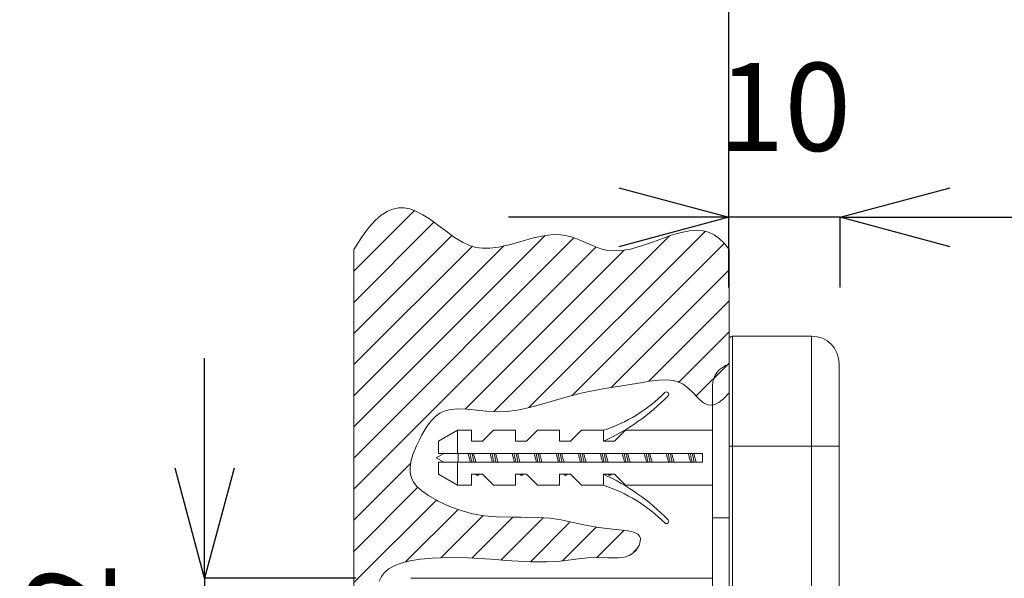
# Model space of a CAD drawing. Units: inches. Extents: x -18 to 507, y -442 to -71.
# Drawn here: x 218 to 307, y -253 to -202 of the extents above; entities that cross this region are included whole.
import ezdxf

# ---------------------------------------------------------------- set-up
doc = ezdxf.new("R2010")
doc.units = ezdxf.units.IN
doc.header["$MEASUREMENT"] = 0
doc.layers.add('_U+30EC_U+30A4_U+30E4_U+30FC 1', color=7, linetype='Continuous')
doc.layers.add('寸法線', color=3, linetype='Continuous', lineweight=15)
doc.styles.add('japanese', font='romans.shx', dxfattribs={"bigfont": 'bigfont.shx'})
doc.dimstyles.new('KIHON', dxfattribs={"dimscale": 10, "dimtxt": 2.5, "dimasz": 2.5, "dimexe": 0, "dimexo": 2, "dimgap": 1, "dimtad": 1, "dimdec": 0, "dimdsep": 46, "dimtxsty": 'japanese', "dimblk": 'OPEN30', "dimcen": 2.5, "dimadec": 0, "dimazin": 0, "dimtfac": 1, "dimtdec": 0, "dimtmove": 0, "dimatfit": 0, "dimfxl": 1, "dimarcsym": 0})

# ---------------------------------------------------------------- blocks, each defined once
blk = doc.blocks.new('_Open30')
at = {"color": 0, "linetype": 'ByBlock', "lineweight": -2}
for p, q in [((-1, 0.2679), (0, 0)), ((0, 0), (-1, -0.2679)), ((0, 0), (-1, 0))]:
    blk.add_line(p, q, dxfattribs=at)
blk = doc.blocks.new('*D29')
at = {"layer": 'Defpoints', "color": 0, "transparency": 16777216}
for p in [(253.06, -252.781), (234.313, -273.79), (253.06, -273.79)]:
    blk.add_point(p, dxfattribs=at)
at = {"layer": '寸法線', "color": 0, "lineweight": -2, "transparency": 16777216}
for p, q in [((234.313, -242.781), (234.313, -232.781)), ((248.06, -252.781), (234.313, -252.781)), ((234.313, -252.781), (234.313, -273.79)), ((248.06, -273.79), (234.313, -273.79)), ((234.313, -283.79), (234.313, -293.79))]:
    blk.add_line(p, q, dxfattribs=at)
at = {"layer": '寸法線', "color": 0, "lineweight": -2, "transparency": 16777216, "xscale": 10, "yscale": 10, "zscale": 10}
for p, rotation in [((234.313, -252.781), 270), ((234.313, -273.79), 90)]:
    blk.add_blockref('_Open30', p, dxfattribs=dict(at, rotation=rotation))
at = {"layer": '寸法線', "color": 0, "transparency": 16777216, "insert": (223.217, -263.285), "char_height": 8, "attachment_point": 5, "rotation": 90, "style": 'japanese'}
blk.add_mtext('G1/2', dxfattribs=at)
blk = doc.blocks.new('*D30')
at = {"layer": 'Defpoints', "color": 0, "transparency": 16777216}
for p in [(281.946, -219.97), (281.946, -231.337), (292.06, -231.337)]:
    blk.add_point(p, dxfattribs=at)
at = {"layer": '寸法線', "color": 0, "lineweight": -2, "transparency": 16777216}
for p, q in [((271.946, -219.97), (261.946, -219.97)), ((281.946, -226.337), (281.946, -219.97)), ((292.06, -219.97), (281.946, -219.97)), ((292.06, -226.337), (292.06, -219.97)), ((302.06, -219.97), (312.06, -219.97))]:
    blk.add_line(p, q, dxfattribs=at)
at = {"layer": '寸法線', "color": 0, "lineweight": -2, "transparency": 16777216, "xscale": 10, "yscale": 10, "zscale": 10}
blk.add_blockref('_Open30', (281.946, -219.97), dxfattribs=at)
at = {"layer": '寸法線', "color": 0, "lineweight": -2, "transparency": 16777216, "xscale": 10, "yscale": 10, "zscale": 10, "rotation": 180}
blk.add_blockref('_Open30', (292.06, -219.97), dxfattribs=at)
at = {"layer": '寸法線', "color": 0, "transparency": 16777216, "insert": (287.003, -210.97), "char_height": 8, "attachment_point": 5, "style": 'japanese'}
blk.add_mtext('10', dxfattribs=at)
blk = doc.blocks.new('*D31')
at = {"layer": 'Defpoints', "color": 0, "transparency": 16777216}
for p in [(347.006, -197.27), (281.946, -228.97), (347.006, -252.337)]:
    blk.add_point(p, dxfattribs=at)
at = {"layer": '寸法線', "color": 0, "lineweight": -2, "transparency": 16777216}
for p, q in [((281.946, -223.97), (281.946, -197.27)), ((291.946, -197.27), (337.006, -197.27)), ((347.006, -247.337), (347.006, -197.27))]:
    blk.add_line(p, q, dxfattribs=at)
at = {"layer": '寸法線', "color": 0, "lineweight": -2, "transparency": 16777216, "xscale": 10, "yscale": 10, "zscale": 10, "rotation": 180}
blk.add_blockref('_Open30', (281.946, -197.27), dxfattribs=at)
at = {"layer": '寸法線', "color": 0, "lineweight": -2, "transparency": 16777216, "xscale": 10, "yscale": 10, "zscale": 10}
blk.add_blockref('_Open30', (347.006, -197.27), dxfattribs=at)
at = {"layer": '寸法線', "color": 0, "transparency": 16777216, "insert": (314.476, -188.27), "char_height": 8, "attachment_point": 5, "style": 'japanese'}
blk.add_mtext('65', dxfattribs=at)

msp = doc.modelspace()

# ---------------------------------------------------------------- linework, layer by layer
at = {"layer": '_U+30EC_U+30A4_U+30E4_U+30FC 1', "color": 7, "lineweight": 0}
for points in [[(281.974, -217.129), (281.974, -217.129)], [(281.974, -222.903), (281.535, -222.328), (281.08, -221.885), (280.606, -221.557), (280.107, -221.331), (279.616, -221.204), (279.034, -221.152), (278.383, -221.193), (277.628, -221.337), (276.707, -221.605), (275.444, -222.062), (275.116, -222.186), (273.925, -222.605), (273.007, -222.861), (272.232, -222.996), (271.545, -223.03), (270.922, -222.972), (270.31, -222.82), (269.576, -222.544), (268.501, -222.07), (267.743, -221.778), (267.117, -221.612), (266.48, -221.541), (265.771, -221.557), (264.955, -221.67), (263.957, -221.902), (263.381, -222.064), (261.991, -222.456), (261.029, -222.674), (260.246, -222.776), (259.57, -222.781), (258.969, -222.699), (258.382, -222.521), (257.747, -222.227), (257.028, -221.791), (256.132, -221.144), (255.71, -220.821), (254.758, -220.118), (254.152, -219.729), (253.526, -219.406), (252.963, -219.208), (252.44, -219.117), (251.932, -219.122), (251.425, -219.23), (251.166, -219.324), (250.904, -219.445), (250.371, -219.784), (249.809, -220.267), (249.213, -220.923), (248.571, -221.789), (247.873, -222.905)], [(247.873, -224.871), (253.385, -219.362)], [(247.873, -227.703), (255.161, -220.415)], [(247.873, -230.532), (256.791, -221.615)], [(247.873, -239.021), (265.267, -221.626)], [(247.873, -241.851), (267.883, -221.841)], [(260.593, -237.621), (276.55, -221.663)], [(263.778, -237.266), (279.79, -221.254)], [(247.873, -236.19), (261.5, -222.566)], [(247.873, -233.361), (258.646, -222.588)], [(247.873, -244.68), (269.888, -222.666)], [(267.69, -236.182), (281.532, -222.34)], [(247.873, -222.905), (247.873, -302.199)], [(257.987, -237.395), (272.436, -222.949)], [(281.974, -235.923), (281.974, -222.901)], [(271.261, -235.443), (281.974, -224.728)], [(274.644, -234.889), (281.974, -227.56)], [(277.393, -234.969), (281.974, -230.389)], [(289.474, -230.769), (282.269, -230.769)], [(282.274, -295.802), (282.274, -230.771)], [(289.476, -230.771), (289.476, -295.802)], [(281.974, -295.501), (281.974, -231.07)], [(278.968, -236.223), (281.974, -233.218)], [(291.974, -233.27), (291.974, -293.298)], [(250.17, -253.03), (250.385, -252.608), (250.675, -252.244), (251.058, -251.921), (251.552, -251.636), (252.175, -251.389), (252.955, -251.188), (253.92, -251.033), (255.001, -250.937), (256.609, -250.884), (258.299, -250.917), (260.32, -251.047), (261.79, -251.16), (262.22, -251.192), (263.987, -251.287), (265.416, -251.292), (266.632, -251.215), (267.823, -251.063), (268.021, -251.036), (269.105, -250.915), (270.023, -250.882), (270.988, -250.923), (271.236, -250.932), (271.937, -250.926), (272.466, -250.851), (272.891, -250.711), (273.238, -250.501), (273.53, -250.214), (273.762, -249.842), (273.79, -249.784), (273.905, -249.428), (273.919, -249.158), (273.842, -248.935), (273.677, -248.758), (273.401, -248.609), (272.968, -248.488), (272.295, -248.394), (271.416, -248.323), (270.114, -248.166), (268.788, -247.92), (268.076, -247.766), (266.725, -247.479), (265.683, -247.322), (264.588, -247.247), (263.058, -247.228), (262.269, -247.225), (260.841, -247.192), (259.733, -247.098), (258.663, -246.914), (257.618, -246.63), (256.57, -246.241), (255.484, -245.725), (255.448, -245.709), (254.665, -245.262), (254.061, -244.837), (253.617, -244.432), (253.308, -244.038), (253.11, -243.649), (253.005, -243.23), (252.988, -242.751), (253.065, -242.193), (253.253, -241.531), (253.581, -240.726), (253.835, -240.2), (254.069, -239.742), (254.51, -238.992), (254.921, -238.44), (255.321, -238.038), (255.726, -237.751), (256.17, -237.552), (256.697, -237.427), (257.337, -237.373), (258.15, -237.398), (259.316, -237.517), (259.887, -237.577), (260.844, -237.641), (261.776, -237.616), (262.76, -237.492), (263.849, -237.263), (265.162, -236.896), (265.595, -236.764), (267.131, -236.306), (268.669, -235.926), (270.506, -235.567), (274.143, -234.969), (274.702, -234.875), (275.621, -234.756), (276.324, -234.732), (276.903, -234.79), (277.391, -234.925), (277.813, -235.137), (278.201, -235.435), (278.67, -235.904), (279.158, -236.416), (279.539, -236.75), (279.721, -236.869), (280.038, -237.004), (280.352, -237.04), (280.518, -237.02), (280.689, -236.973), (281.058, -236.789), (281.48, -236.456), (281.974, -235.923)], [(280.474, -235.272), (280.474, -291.299)], [(257.295, -239.326), (255.561, -240.326)], [(258.558, -239.326), (257.29, -239.326)], [(257.295, -239.326), (257.295, -241.427)], [(258.563, -240.326), (258.563, -239.326)], [(259.562, -240.326), (260.563, -239.326)], [(262.559, -239.326), (260.56, -239.326)], [(262.564, -240.326), (262.564, -239.326)], [(263.565, -240.326), (264.566, -239.326)], [(266.563, -239.326), (264.561, -239.326)], [(266.565, -240.325), (266.565, -239.326)], [(267.566, -240.326), (268.567, -239.326)], [(270.563, -239.326), (268.562, -239.326)], [(270.569, -240.325), (270.569, -239.326)], [(271.567, -240.326), (272.568, -239.326)], [(280.468, -239.326), (272.565, -239.326)], [(255.561, -241.427), (255.561, -240.326)], [(259.559, -240.325), (258.558, -240.325)], [(263.56, -240.325), (262.562, -240.325)], [(267.563, -240.325), (266.563, -240.325)], [(271.564, -240.325), (270.563, -240.325)], [(256.057, -241.427), (255.362, -241.826)], [(279.569, -241.427), (255.558, -241.427)], [(257.361, -241.427), (257.361, -242.226)], [(258.249, -241.427), (258.26, -241.462), (258.282, -241.544), (258.307, -241.622), (258.324, -241.689), (258.346, -241.768), (258.368, -241.848), (258.393, -241.928), (258.406, -241.986), (258.428, -242.066), (258.453, -242.146), (258.475, -242.226)], [(258.434, -241.427), (258.442, -241.465), (258.459, -241.545), (258.475, -241.625), (258.484, -241.667), (258.5, -241.746), (258.517, -241.826), (258.552, -241.986), (258.569, -242.066), (258.586, -242.146), (258.602, -242.226)], [(258.624, -241.427), (258.633, -241.465), (258.649, -241.545), (258.666, -241.625), (258.674, -241.667), (258.69, -241.746), (258.707, -241.826), (258.723, -241.906), (258.757, -242.066), (258.776, -242.146), (258.792, -242.226)], [(258.977, -242.226), (258.966, -242.19), (258.941, -242.11), (258.919, -242.03), (258.9, -241.964), (258.881, -241.884), (258.856, -241.804), (258.834, -241.724), (258.82, -241.667), (258.795, -241.586), (258.773, -241.507), (258.751, -241.427)], [(260.251, -241.427), (260.262, -241.462), (260.284, -241.542), (260.306, -241.622), (260.326, -241.689), (260.348, -241.768), (260.37, -241.848), (260.392, -241.928), (260.408, -241.986), (260.43, -242.066), (260.452, -242.146), (260.477, -242.226)], [(260.433, -241.427), (260.444, -241.465), (260.461, -241.545), (260.477, -241.625), (260.485, -241.667), (260.502, -241.746), (260.519, -241.826), (260.568, -242.066), (260.587, -242.146), (260.604, -242.226)], [(260.623, -241.427), (260.632, -241.465), (260.648, -241.545), (260.667, -241.625), (260.676, -241.667), (260.692, -241.746), (260.709, -241.826), (260.725, -241.906), (260.742, -241.986), (260.758, -242.066), (260.775, -242.146), (260.794, -242.226)], [(260.976, -242.226), (260.965, -242.19), (260.943, -242.11), (260.921, -242.03), (260.902, -241.964), (260.88, -241.884), (260.858, -241.804), (260.836, -241.724), (260.819, -241.667), (260.797, -241.586), (260.775, -241.507), (260.75, -241.427)], [(262.25, -241.427), (262.261, -241.462), (262.286, -241.542), (262.308, -241.622), (262.327, -241.689), (262.349, -241.768), (262.371, -241.848), (262.393, -241.928), (262.41, -241.986), (262.432, -242.066), (262.454, -242.146), (262.479, -242.226)], [(262.435, -241.427), (262.443, -241.465), (262.46, -241.545), (262.476, -241.625), (262.487, -241.667), (262.504, -241.746), (262.52, -241.826), (262.537, -241.906), (262.553, -241.986), (262.57, -242.066), (262.587, -242.146), (262.603, -242.226)], [(262.625, -241.427), (262.633, -241.465), (262.65, -241.545), (262.667, -241.625), (262.678, -241.667), (262.694, -241.746), (262.711, -241.826), (262.727, -241.906), (262.76, -242.066), (262.777, -242.146), (262.793, -242.226)], [(262.978, -242.226), (262.967, -242.19), (262.945, -242.11), (262.92, -242.03), (262.904, -241.964), (262.882, -241.884), (262.859, -241.804), (262.837, -241.724), (262.821, -241.667), (262.799, -241.586), (262.774, -241.507), (262.752, -241.427)], [(264.252, -241.427), (264.263, -241.462), (264.285, -241.542), (264.31, -241.622), (264.326, -241.689), (264.348, -241.768), (264.371, -241.848), (264.393, -241.928), (264.409, -241.986), (264.431, -242.066), (264.456, -242.146), (264.478, -242.226)], [(264.437, -241.427), (264.445, -241.465), (264.462, -241.545), (264.478, -241.625), (264.486, -241.667), (264.503, -241.746), (264.522, -241.826), (264.539, -241.906), (264.572, -242.066), (264.588, -242.146), (264.605, -242.226)], [(264.627, -241.427), (264.635, -241.465), (264.652, -241.545), (264.668, -241.625), (264.677, -241.667), (264.693, -241.746), (264.71, -241.826), (264.726, -241.906), (264.746, -241.986), (264.762, -242.066), (264.779, -242.146), (264.795, -242.226)], [(264.98, -242.226), (264.969, -242.19), (264.944, -242.11), (264.922, -242.03), (264.903, -241.964), (264.883, -241.884), (264.859, -241.804), (264.837, -241.724), (264.823, -241.667), (264.798, -241.586), (264.776, -241.507), (264.754, -241.427)], [(266.254, -241.427), (266.265, -241.462), (266.287, -241.542), (266.309, -241.622), (266.328, -241.689), (266.35, -241.768), (266.372, -241.848), (266.394, -241.928), (266.411, -241.986), (266.433, -242.066), (266.455, -242.146), (266.48, -242.226)], [(266.436, -241.427), (266.444, -241.465), (266.463, -241.545), (266.48, -241.625), (266.488, -241.667), (266.505, -241.746), (266.521, -241.826), (266.538, -241.906), (266.571, -242.066), (266.59, -242.146), (266.607, -242.226)], [(266.626, -241.427), (266.634, -241.465), (266.651, -241.545), (266.667, -241.625), (266.678, -241.667), (266.695, -241.746), (266.711, -241.826), (266.761, -242.066), (266.778, -242.146), (266.797, -242.226)], [(266.979, -242.226), (266.968, -242.19), (266.946, -242.11), (266.924, -242.03), (266.905, -241.964), (266.882, -241.884), (266.86, -241.804), (266.838, -241.724), (266.822, -241.667), (266.8, -241.586), (266.778, -241.507), (266.753, -241.427)], [(268.253, -241.427), (268.264, -241.462), (268.289, -241.542), (268.311, -241.622), (268.327, -241.689), (268.352, -241.768), (268.374, -241.848), (268.396, -241.928), (268.413, -241.986), (268.435, -242.066), (268.457, -242.146), (268.482, -242.226)], [(268.438, -241.427), (268.446, -241.465), (268.463, -241.545), (268.482, -241.625), (268.49, -241.667), (268.507, -241.746), (268.523, -241.826), (268.573, -242.066), (268.589, -242.146), (268.606, -242.226)], [(268.628, -241.427), (268.636, -241.465), (268.653, -241.545), (268.669, -241.625), (268.68, -241.667), (268.697, -241.746), (268.713, -241.826), (268.73, -241.906), (268.763, -242.066), (268.78, -242.146), (268.796, -242.226)], [(268.981, -242.226), (268.97, -242.19), (268.948, -242.11), (268.923, -242.03), (268.906, -241.964), (268.884, -241.884), (268.862, -241.804), (268.84, -241.724), (268.824, -241.667), (268.802, -241.586), (268.777, -241.507), (268.755, -241.427)], [(270.255, -241.427), (270.266, -241.462), (270.291, -241.542), (270.313, -241.622), (270.329, -241.689), (270.351, -241.768), (270.373, -241.848), (270.398, -241.928), (270.412, -241.986), (270.437, -242.066), (270.459, -242.146), (270.481, -242.226)], [(270.44, -241.427), (270.448, -241.465), (270.464, -241.545), (270.481, -241.625), (270.489, -241.667), (270.506, -241.746), (270.525, -241.826), (270.541, -241.906), (270.558, -241.986), (270.575, -242.066), (270.591, -242.146), (270.608, -242.226)], [(270.63, -241.427), (270.638, -241.465), (270.655, -241.545), (270.671, -241.625), (270.679, -241.667), (270.696, -241.746), (270.712, -241.826), (270.729, -241.906), (270.765, -242.066), (270.781, -242.146), (270.798, -242.226)], [(270.983, -242.226), (270.972, -242.19), (270.947, -242.11), (270.925, -242.03), (270.908, -241.964), (270.883, -241.884), (270.861, -241.804), (270.839, -241.724), (270.823, -241.667), (270.801, -241.586), (270.779, -241.507), (270.754, -241.427)], [(272.257, -241.427), (272.268, -241.462), (272.29, -241.542), (272.312, -241.622), (272.331, -241.689), (272.353, -241.768), (272.375, -241.848), (272.397, -241.928), (272.414, -241.986), (272.436, -242.066), (272.458, -242.146), (272.483, -242.226)], [(272.441, -241.427), (272.45, -241.465), (272.466, -241.545), (272.483, -241.625), (272.491, -241.667), (272.507, -241.746), (272.524, -241.826), (272.541, -241.906), (272.557, -241.986), (272.574, -242.066), (272.593, -242.146), (272.61, -242.226)], [(272.629, -241.427), (272.637, -241.465), (272.656, -241.545), (272.673, -241.625), (272.681, -241.667), (272.698, -241.746), (272.714, -241.826), (272.731, -241.906), (272.764, -242.066), (272.781, -242.146), (272.8, -242.226)], [(272.982, -242.226), (272.971, -242.19), (272.949, -242.11), (272.927, -242.03), (272.907, -241.964), (272.885, -241.884), (272.863, -241.804), (272.841, -241.724), (272.825, -241.667), (272.803, -241.586), (272.781, -241.507), (272.756, -241.427)], [(274.256, -241.427), (274.267, -241.462), (274.292, -241.542), (274.314, -241.622), (274.333, -241.689), (274.355, -241.768), (274.377, -241.848), (274.399, -241.928), (274.416, -241.986), (274.438, -242.066), (274.46, -242.146), (274.485, -242.226)], [(274.44, -241.427), (274.449, -241.465), (274.465, -241.545), (274.485, -241.625), (274.493, -241.667), (274.509, -241.746), (274.526, -241.826), (274.542, -241.906), (274.559, -241.986), (274.575, -242.066), (274.592, -242.146), (274.611, -242.226)], [(274.631, -241.427), (274.639, -241.465), (274.655, -241.545), (274.672, -241.625), (274.68, -241.667), (274.697, -241.746), (274.716, -241.826), (274.733, -241.906), (274.749, -241.986), (274.766, -242.066), (274.782, -242.146), (274.799, -242.226)], [(274.984, -242.226), (274.973, -242.19), (274.951, -242.11), (274.926, -242.03), (274.909, -241.964), (274.887, -241.884), (274.865, -241.804), (274.843, -241.724), (274.826, -241.667), (274.804, -241.586), (274.78, -241.507), (274.758, -241.427)], [(276.258, -241.427), (276.269, -241.462), (276.293, -241.542), (276.315, -241.622), (276.332, -241.689), (276.354, -241.768), (276.379, -241.848), (276.398, -241.928), (276.415, -241.986), (276.44, -242.066), (276.462, -242.146), (276.484, -242.226)], [(276.442, -241.427), (276.451, -241.465), (276.467, -241.545), (276.484, -241.625), (276.492, -241.667), (276.508, -241.746), (276.528, -241.826), (276.544, -241.906), (276.577, -242.066), (276.594, -242.146), (276.611, -242.226)], [(276.633, -241.427), (276.641, -241.465), (276.657, -241.545), (276.674, -241.625), (276.682, -241.667), (276.699, -241.746), (276.715, -241.826), (276.732, -241.906), (276.765, -242.066), (276.784, -242.146), (276.801, -242.226)], [(276.985, -242.226), (276.974, -242.19), (276.952, -242.11), (276.928, -242.03), (276.911, -241.964), (276.889, -241.884), (276.867, -241.804), (276.842, -241.724), (276.828, -241.667), (276.806, -241.586), (276.781, -241.507), (276.759, -241.427)], [(278.259, -241.427), (278.27, -241.462), (278.292, -241.542), (278.315, -241.622), (278.334, -241.689), (278.356, -241.768), (278.378, -241.848), (278.4, -241.928), (278.416, -241.986), (278.439, -242.066), (278.461, -242.146), (278.485, -242.226)], [(278.444, -241.427), (278.452, -241.465), (278.469, -241.545), (278.485, -241.625), (278.494, -241.667), (278.51, -241.746), (278.527, -241.826), (278.543, -241.906), (278.576, -242.066), (278.596, -242.146), (278.612, -242.226)], [(278.632, -241.427), (278.64, -241.465), (278.659, -241.545), (278.676, -241.625), (278.684, -241.667), (278.7, -241.746), (278.717, -241.826), (278.734, -241.906), (278.75, -241.986), (278.767, -242.066), (278.783, -242.146), (278.803, -242.226)], [(278.985, -242.226), (278.974, -242.19), (278.951, -242.11), (278.929, -242.03), (278.91, -241.964), (278.888, -241.884), (278.866, -241.804), (278.844, -241.724), (278.827, -241.667), (278.805, -241.586), (278.783, -241.507), (278.758, -241.427)], [(279.572, -242.226), (279.572, -241.427)], [(281.974, -240.776), (291.977, -240.776)], [(247.873, -247.509), (253.063, -242.32)], [(256.054, -242.225), (255.359, -241.825)], [(255.558, -242.226), (279.569, -242.226)], [(255.561, -243.326), (255.561, -242.226)], [(257.295, -242.226), (257.295, -244.327)], [(257.292, -244.326), (255.558, -243.326)], [(259.559, -243.326), (258.558, -243.326)], [(258.563, -244.327), (258.563, -243.326)], [(258.95, -243.326), (258.961, -243.337), (258.974, -243.354), (258.991, -243.368), (259.007, -243.38), (259.024, -243.39), (259.043, -243.401), (259.063, -243.406), (259.082, -243.412), (259.101, -243.413), (259.121, -243.412), (259.14, -243.412), (259.159, -243.406), (259.178, -243.398), (259.195, -243.39), (259.214, -243.379), (259.231, -243.368), (259.247, -243.354), (259.261, -243.337), (259.269, -243.326)], [(259.151, -243.328), (259.156, -243.332), (259.167, -243.34), (259.178, -243.346), (259.181, -243.348), (259.195, -243.351), (259.195, -243.351), (259.209, -243.353), (259.209, -243.351), (259.223, -243.351), (259.225, -243.351), (259.236, -243.346), (259.245, -243.343), (259.256, -243.335), (259.264, -243.328)], [(260.56, -244.327), (259.562, -243.326)], [(263.563, -243.326), (262.562, -243.326)], [(262.564, -244.327), (262.564, -243.326)], [(262.951, -243.326), (262.964, -243.34), (262.978, -243.355), (262.995, -243.368), (263.008, -243.38), (263.025, -243.39), (263.041, -243.398), (263.061, -243.406), (263.077, -243.409), (263.097, -243.412), (263.113, -243.415), (263.133, -243.412), (263.149, -243.409), (263.166, -243.404), (263.185, -243.398), (263.201, -243.39), (263.218, -243.379), (263.232, -243.368), (263.248, -243.354), (263.262, -243.339), (263.273, -243.326)], [(263.152, -243.328), (263.16, -243.335), (263.171, -243.34), (263.182, -243.346), (263.182, -243.348), (263.196, -243.351), (263.196, -243.351), (263.21, -243.353), (263.212, -243.351), (263.223, -243.351), (263.226, -243.351), (263.237, -243.346), (263.246, -243.343), (263.257, -243.335), (263.268, -243.328)], [(264.563, -244.327), (263.563, -243.326)], [(267.563, -243.326), (266.563, -243.326)], [(266.565, -244.327), (266.565, -243.326)], [(266.954, -243.326), (266.963, -243.335), (266.976, -243.351), (266.99, -243.365), (267.007, -243.376), (267.023, -243.387), (267.04, -243.395), (267.056, -243.404), (267.075, -243.409), (267.092, -243.412), (267.111, -243.415), (267.128, -243.412), (267.147, -243.409), (267.167, -243.406), (267.183, -243.398), (267.2, -243.39), (267.216, -243.382), (267.233, -243.368), (267.246, -243.357), (267.263, -243.34), (267.274, -243.326)], [(267.153, -243.326), (267.161, -243.332), (267.172, -243.34), (267.183, -243.346), (267.186, -243.346), (267.197, -243.351), (267.2, -243.351), (267.211, -243.353), (267.213, -243.351), (267.224, -243.351), (267.227, -243.351), (267.241, -243.346), (267.246, -243.343), (267.258, -243.335), (267.269, -243.328)], [(268.564, -244.327), (267.563, -243.326)], [(271.567, -243.326), (270.566, -243.326)], [(270.569, -244.327), (270.569, -243.326)], [(270.955, -243.326), (270.961, -243.332), (270.974, -243.346), (270.988, -243.359), (271.002, -243.371), (271.016, -243.382), (271.032, -243.39), (271.049, -243.398), (271.065, -243.404), (271.082, -243.409), (271.099, -243.412), (271.107, -243.412)], [(271.126, -243.413), (271.134, -243.412), (271.151, -243.409), (271.17, -243.404), (271.187, -243.398), (271.203, -243.39), (271.217, -243.382), (271.234, -243.371), (271.247, -243.357), (271.261, -243.343), (271.275, -243.329), (271.278, -243.326)], [(271.156, -243.326), (271.159, -243.329), (271.162, -243.332), (271.167, -243.335), (271.17, -243.339), (271.176, -243.342), (271.181, -243.344), (271.184, -243.346), (271.189, -243.348), (271.195, -243.348), (271.2, -243.351), (271.206, -243.351)], [(271.214, -243.353), (271.214, -243.351), (271.223, -243.351), (271.228, -243.351), (271.231, -243.351), (271.236, -243.348), (271.242, -243.346), (271.245, -243.346), (271.25, -243.343), (271.256, -243.34), (271.261, -243.335), (271.267, -243.332), (271.269, -243.328)], [(272.568, -244.326), (271.567, -243.326)], [(271.107, -243.413), (271.126, -243.413)], [(247.873, -250.34), (253.705, -244.509)], [(258.561, -244.327), (257.292, -244.327)], [(262.562, -244.327), (260.56, -244.327)], [(266.563, -244.327), (264.563, -244.327)], [(270.566, -244.327), (268.564, -244.327)], [(280.471, -244.327), (272.568, -244.327)], [(247.873, -253.17), (255.376, -245.667)], [(252.583, -251.29), (257.353, -246.521)], [(255.781, -250.92), (259.628, -247.075)], [(258.588, -250.945), (262.311, -247.223)], [(261.244, -251.119), (265.071, -247.291)], [(263.916, -251.276), (267.541, -247.65)], [(281.974, -247.278), (280.474, -247.278)], [(266.833, -251.19), (269.896, -248.124)], [(269.965, -250.886), (272.436, -248.416)], [(273.285, -250.396), (273.613, -250.068)], [(280.471, -252.779), (253.057, -252.779)]]:
    msp.add_lwpolyline(points, dxfattribs=at)
for points, knots in [([(282.274, -230.772), (282.274, -230.772), (282.274, -230.772), (282.274, -230.772), (282.109, -230.772), (281.974, -230.904), (281.974, -231.07)], [0, 0, 0, 0, 1, 1, 1, 2, 2, 2, 2]), ([(291.977, -233.273), (291.977, -233.273), (291.977, -233.273), (291.977, -233.273), (291.977, -231.892), (290.858, -230.771), (289.476, -230.771)], [0, 0, 0, 0, 1, 1, 1, 2, 2, 2, 2]), ([(281.974, -233.337), (281.974, -233.337), (281.974, -233.337), (281.974, -233.337), (281.091, -233.564), (280.474, -234.359), (280.474, -235.272)], [0, 0, 0, 0, 1, 1, 1, 2, 2, 2, 2]), ([(270.569, -239.326), (270.569, -239.326), (270.569, -239.326), (270.569, -239.326), (272.667, -238.639), (274.573, -237.467), (276.133, -235.906)], [0, 0, 0, 0, 1, 1, 1, 2, 2, 2, 2]), ([(276.431, -236.201), (276.431, -236.201), (276.431, -236.201), (276.431, -236.201), (276.47, -236.163), (276.492, -236.109), (276.492, -236.055), (276.492, -235.939), (276.398, -235.844), (276.282, -235.844), (276.224, -235.844), (276.172, -235.865), (276.133, -235.906)], [0, 0, 0, 0, 1, 1, 1, 2, 2, 2, 3, 3, 3, 4, 4, 4, 4]), ([(270.563, -240.326), (270.563, -240.326), (270.563, -240.326), (270.563, -240.326), (272.756, -239.323), (274.741, -237.925), (276.426, -236.201)], [0, 0, 0, 0, 1, 1, 1, 2, 2, 2, 2]), ([(276.426, -247.451), (276.426, -247.451), (276.426, -247.451), (276.426, -247.451), (274.741, -245.728), (272.756, -244.33), (270.563, -243.326)], [0, 0, 0, 0, 1, 1, 1, 2, 2, 2, 2]), ([(276.133, -247.749), (276.133, -247.749), (276.133, -247.749), (276.133, -247.749), (274.573, -246.186), (272.667, -245.014), (270.569, -244.327)], [0, 0, 0, 0, 1, 1, 1, 2, 2, 2, 2]), ([(276.133, -247.749), (276.133, -247.749), (276.133, -247.749), (276.133, -247.749), (276.172, -247.788), (276.224, -247.81), (276.282, -247.81), (276.398, -247.81), (276.492, -247.716), (276.492, -247.6), (276.492, -247.545), (276.47, -247.493), (276.431, -247.451)], [0, 0, 0, 0, 1, 1, 1, 2, 2, 2, 3, 3, 3, 4, 4, 4, 4])]:
    msp.add_open_spline(points, degree=3, knots=knots, dxfattribs=at)

# ---------------------------------------------------------------- dimensions: what is measured, and where the dimension line sits
at = {"layer": '寸法線'}
dim = msp.add_linear_dim(base=(347.006, -197.27), p1=(281.946, -228.97), p2=(347.006, -252.337), dimstyle='KIHON', override={"dimtxt": 0.8, "dimasz": 1, "dimexo": 0.5, "dimgap": 0.5, "dimtmove": 1}, dxfattribs=at)
dim.commit()
dim.dimension.update_dxf_attribs({"geometry": '*D31', "text_midpoint": (314.476, -188.27)})
dim = msp.add_linear_dim(base=(281.946, -219.97), p1=(292.06, -231.337), p2=(281.946, -231.337), dimstyle='KIHON', override={"dimtxt": 0.8, "dimasz": 1, "dimexo": 0.5, "dimgap": 0.5, "dimtmove": 1}, dxfattribs=at)
dim.commit()
dim.dimension.update_dxf_attribs({"geometry": '*D30', "text_midpoint": (287.003, -219.97), "dimtype": 160})
dim = msp.add_linear_dim(base=(234.313, -273.79), p1=(253.06, -252.781), p2=(253.06, -273.79), angle=90, text='G1/2', dimstyle='KIHON', override={"dimtxt": 0.8, "dimasz": 1, "dimexo": 0.5, "dimgap": 0.5, "dimtmove": 1}, dxfattribs=at)
dim.commit()
dim.dimension.update_dxf_attribs({"geometry": '*D29', "text_midpoint": (234.313, -263.285), "dimtype": 160})

doc.saveas('drawing.dxf')
